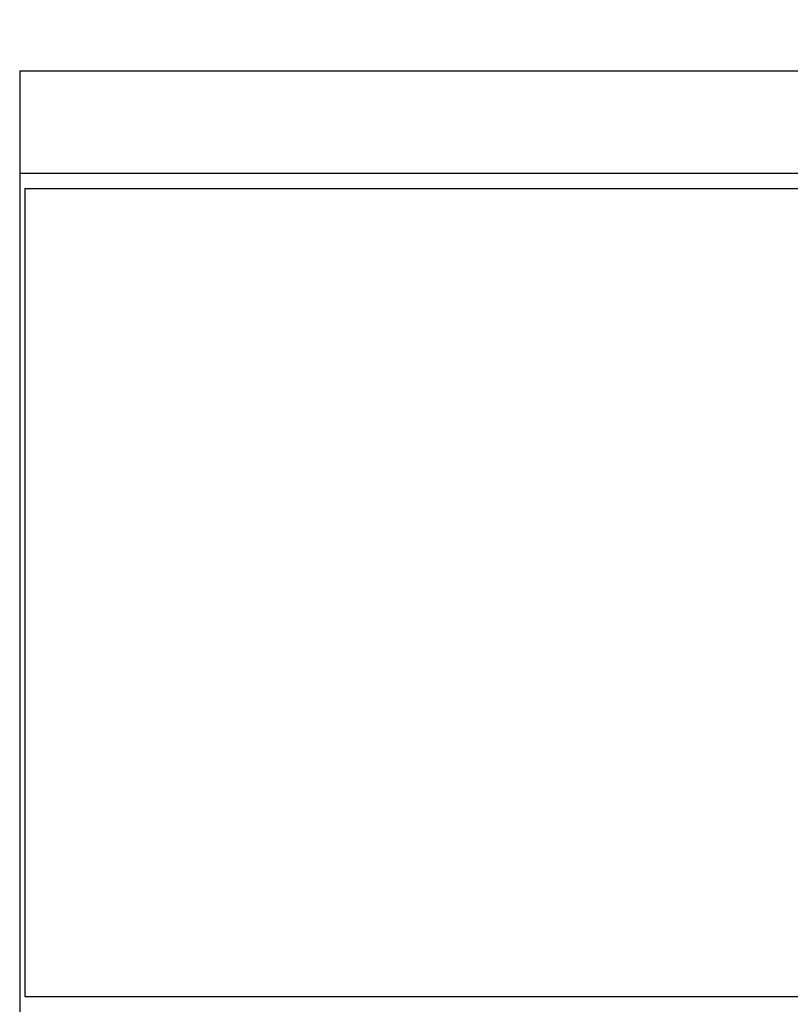
# Model space of a CAD drawing. Units: millimetres. Extents: x 849 to 7612, y 778 to 5314.
# Drawn here: x 4121 to 4271, y 1649 to 1842 of the extents above; entities that cross this region are included whole.
import ezdxf

# ---------------------------------------------------------------- set-up
doc = ezdxf.new("R2010")
doc.units = ezdxf.units.MM
doc.header["$LTSCALE"] = 20
doc.layers.add('2', color=151, linetype='Continuous')
doc.layers.add('dimension', color=9, linetype='Continuous', lineweight=9)
doc.dimstyles.new('Standard$0', dxfattribs={"dimscale": 20, "dimtxt": 2.7, "dimasz": 1, "dimexe": 1, "dimexo": 2, "dimgap": 1, "dimtad": 1, "dimdec": 4, "dimdsep": 46, "dimtxsty": 'Standard', "dimblk": 'DOT', "dimcen": 0, "dimazin": 2, "dimtm": 1e-09, "dimtfac": 1, "dimtdec": 4, "dimtmove": 0, "dimatfit": 1, "dimldrblk": 'OPEN30', "dimfxl": 1, "dimtolj": 1, "dimarcsym": 0})

# ---------------------------------------------------------------- blocks, each defined once
blk = doc.blocks.new('_Dot')
at = {"color": 0, "linetype": 'ByBlock', "lineweight": -2}
blk.add_line((-0.5, 0), (-1, 0), dxfattribs=at)
at = {"color": 0, "linetype": 'ByBlock', "const_width": 0.5}
blk.add_lwpolyline([(-0.25, 0, 1), (0.25, 0, 1)], format="xyb", close=True, dxfattribs=at)
blk = doc.blocks.new('*D95')
at = {"layer": 'Defpoints', "color": 0, "ltscale": 8, "transparency": 16777216}
for p in [(4120.67, 1831.95), (4016.29, 1251.95), (4190.29, 1251.95)]:
    blk.add_point(p, dxfattribs=at)
at = {"layer": 'dimension', "color": 0, "lineweight": -2, "ltscale": 8, "transparency": 16777216}
for p, q in [((4080.67, 1831.95), (3996.29, 1831.95)), ((4016.29, 1811.95), (4016.29, 1271.95)), ((4150.29, 1251.95), (3996.29, 1251.95))]:
    blk.add_line(p, q, dxfattribs=at)
at = {"layer": 'dimension', "color": 0, "lineweight": -2, "ltscale": 8, "transparency": 16777216, "xscale": 20, "yscale": 20, "zscale": 20}
for p, rotation in [((4016.29, 1831.95), 90), ((4016.29, 1251.95), 270)]:
    blk.add_blockref('_Dot', p, dxfattribs=dict(at, rotation=rotation))
at = {"layer": 'dimension', "color": 0, "ltscale": 8, "transparency": 16777216, "insert": (3969.29, 1541.95), "char_height": 54, "attachment_point": 5, "rotation": 90}
blk.add_mtext('\\A1;580', dxfattribs=at)
blk = doc.blocks.new('_Open30')
at = {"color": 0, "linetype": 'ByBlock', "lineweight": -2}
for p, q in [((-1, 0.2679), (0, 0)), ((0, 0), (-1, -0.2679)), ((0, 0), (-1, 0))]:
    blk.add_line(p, q, dxfattribs=at)

msp = doc.modelspace()

# ---------------------------------------------------------------- linework, layer by layer
at = {"layer": '2'}
for p, q in [((4120.67405, 1831.95397), (4570.67405, 1831.95397)), ((4120.67405, 1831.95397), (4120.67405, 1316.95397)), ((4120.67405, 1811.95397), (4570.67405, 1811.95397)), ((4121.67405, 1808.95397), (4121.67405, 1650.95397)), ((4121.67405, 1808.95397), (4569.67405, 1808.95397)), ((4121.67405, 1650.95397), (4569.67405, 1650.95397))]:
    msp.add_line(p, q, dxfattribs=at)

# ---------------------------------------------------------------- dimensions: what is measured, and where the dimension line sits
at = {"layer": 'dimension', "ltscale": 8}
dim = msp.add_linear_dim(base=(4016.2902, 1251.95397), p1=(4120.67405, 1831.95397), p2=(4190.28649, 1251.95397), angle=90, dimstyle='Standard$0', dxfattribs=at)
dim.commit()
dim.dimension.update_dxf_attribs({"geometry": '*D95', "text_midpoint": (3969.2902, 1541.95397)})

doc.saveas('drawing.dxf')
